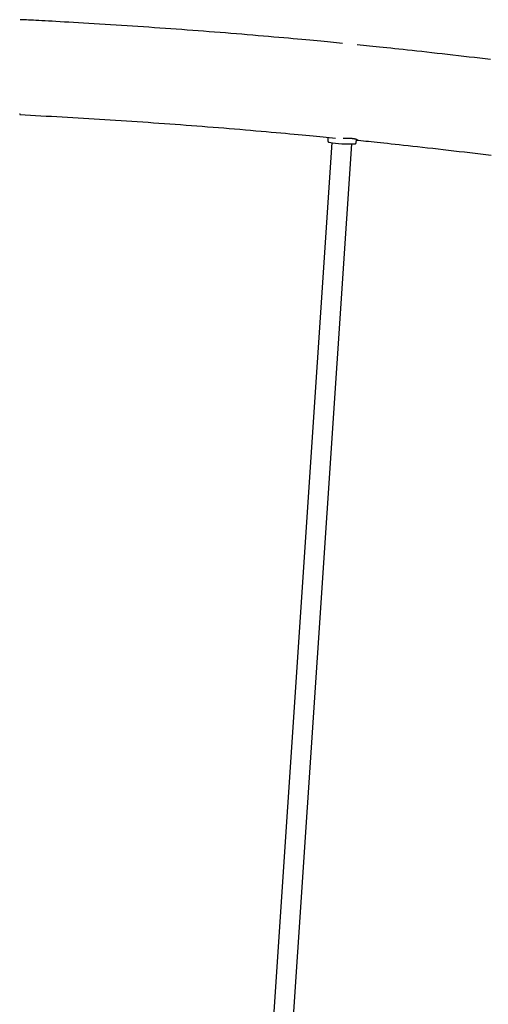
# Model space of a CAD drawing. Extents: x -6210 to 14760, y -2368 to 2016.
# Drawn here: x -1325 to -949, y 1002 to 1793 of the extents above; entities that cross this region are included whole.
import ezdxf

# ---------------------------------------------------------------- set-up
doc = ezdxf.new("R2010")
doc.units = 0

msp = doc.modelspace()

# ---------------------------------------------------------------- linework, layer by layer
at = {"color": 7, "linetype": 'Continuous'}
for p, q in [((-1325.3, 1716.88), (-1324.79, 1716.9)), ((-1074.46, 1694.34), (-1172.61, 228.06)), ((-1156.65, 226.99), (-1058.5, 1693.27)), ((-1077.73, 1697.98), (-1077.86, 1695.99)), ((-1077.7, 1698.67), (-1077.75, 1697.98)), ((-1054.91, 1694.45), (-1054.78, 1696.44))]:
    msp.add_line(p, q, dxfattribs=at)
for points in [[(-1065.93, 1774.07), (-1068.3, 1774.31), (-1070.69, 1774.55), (-1073.11, 1774.79), (-1075.57, 1775.03), (-1078.1, 1775.28), (-1080.71, 1775.53), (-1083.41, 1775.79), (-1086.22, 1776.06), (-1089.16, 1776.34), (-1092.21, 1776.62), (-1095.4, 1776.91), (-1098.71, 1777.22), (-1102.14, 1777.53), (-1105.7, 1777.85), (-1109.39, 1778.18), (-1113.2, 1778.51), (-1117.13, 1778.86), (-1121.17, 1779.21), (-1125.31, 1779.57), (-1129.53, 1779.94), (-1133.8, 1780.3), (-1138.13, 1780.67), (-1142.49, 1781.03), (-1146.87, 1781.4), (-1151.25, 1781.76), (-1155.63, 1782.11), (-1160.01, 1782.47), (-1164.4, 1782.82), (-1168.78, 1783.16), (-1173.17, 1783.5), (-1177.56, 1783.84), (-1181.95, 1784.18), (-1186.34, 1784.51), (-1190.74, 1784.84), (-1195.13, 1785.16), (-1199.53, 1785.48), (-1203.93, 1785.8), (-1208.32, 1786.11), (-1212.72, 1786.43), (-1217.13, 1786.73), (-1221.53, 1787.04), (-1225.93, 1787.34), (-1230.34, 1787.64), (-1234.74, 1787.93), (-1239.15, 1788.22), (-1243.56, 1788.51), (-1247.97, 1788.79), (-1252.38, 1789.07), (-1256.79, 1789.34), (-1261.18, 1789.61), (-1265.53, 1789.87), (-1269.81, 1790.13), (-1274.01, 1790.38), (-1278.09, 1790.62), (-1282.05, 1790.85), (-1285.86, 1791.07), (-1289.49, 1791.28), (-1292.95, 1791.48), (-1296.24, 1791.66), (-1299.35, 1791.84), (-1302.29, 1792), (-1305.05, 1792.15), (-1307.64, 1792.29), (-1310.05, 1792.42), (-1312.29, 1792.53), (-1314.39, 1792.64), (-1316.35, 1792.74), (-1318.2, 1792.83), (-1319.96, 1792.91), (-1321.66, 1792.99), (-1323.31, 1793.07), (-1324.95, 1793.15)], [(-946.95, 1761.09), (-951.26, 1761.61), (-955.57, 1762.13), (-959.89, 1762.64), (-964.2, 1763.15), (-968.52, 1763.65), (-972.84, 1764.16), (-977.16, 1764.65), (-981.47, 1765.15), (-985.74, 1765.63), (-989.98, 1766.11), (-994.15, 1766.58), (-998.26, 1767.04), (-1002.27, 1767.48), (-1006.18, 1767.91), (-1009.98, 1768.33), (-1013.66, 1768.73), (-1017.22, 1769.12), (-1020.67, 1769.49), (-1023.99, 1769.84), (-1027.2, 1770.18), (-1030.29, 1770.5), (-1033.27, 1770.81), (-1036.13, 1771.11), (-1038.88, 1771.39), (-1041.55, 1771.66), (-1044.14, 1771.92), (-1046.68, 1772.17), (-1049.17, 1772.42), (-1051.63, 1772.66), (-1054.07, 1772.9)], [(-1324.83, 1716.95), (-1324.84, 1716.96), (-1324.84, 1716.97), (-1324.84, 1716.99), (-1324.85, 1717), (-1324.87, 1717.02), (-1324.89, 1717.03), (-1324.92, 1717.05), (-1324.95, 1717.07), (-1325, 1717.09), (-1325.06, 1717.11), (-1325.12, 1717.13), (-1325.19, 1717.15), (-1325.26, 1717.17), (-1325.34, 1717.19), (-1325.42, 1717.22), (-1325.5, 1717.24)], [(-1325.3, 1716.87), (-1321.06, 1716.65), (-1316.82, 1716.43), (-1312.58, 1716.21), (-1308.33, 1715.98), (-1304.08, 1715.76), (-1299.83, 1715.53), (-1295.57, 1715.29), (-1291.31, 1715.06), (-1287.04, 1714.82), (-1282.76, 1714.57), (-1278.47, 1714.32), (-1274.18, 1714.06), (-1269.88, 1713.8), (-1265.57, 1713.54), (-1261.25, 1713.27), (-1256.93, 1713), (-1252.59, 1712.73), (-1248.26, 1712.45), (-1243.91, 1712.17), (-1239.56, 1711.88), (-1235.21, 1711.59), (-1230.86, 1711.3), (-1226.51, 1711), (-1222.15, 1710.7), (-1217.8, 1710.39), (-1213.45, 1710.09), (-1209.1, 1709.78), (-1204.75, 1709.46), (-1200.4, 1709.14), (-1196.06, 1708.82), (-1191.71, 1708.5), (-1187.37, 1708.17), (-1183.03, 1707.84), (-1178.69, 1707.5), (-1174.35, 1707.16), (-1170.01, 1706.82), (-1165.68, 1706.48), (-1161.34, 1706.13), (-1157.01, 1705.77), (-1152.68, 1705.42), (-1148.35, 1705.06), (-1144.04, 1704.69), (-1139.76, 1704.33), (-1135.52, 1703.97), (-1131.35, 1703.61), (-1127.25, 1703.25), (-1123.24, 1702.9), (-1119.33, 1702.56), (-1115.54, 1702.22), (-1111.87, 1701.89), (-1108.32, 1701.57), (-1104.88, 1701.26), (-1101.57, 1700.96), (-1098.37, 1700.66), (-1095.29, 1700.38), (-1092.34, 1700.1), (-1089.49, 1699.83), (-1086.75, 1699.56), (-1084.1, 1699.3), (-1081.53, 1699.05), (-1079.01, 1698.8), (-1076.54, 1698.56), (-1074.1, 1698.31), (-1071.67, 1698.07)], [(-1077.83, 1696), (-1077.84, 1695.96), (-1077.84, 1695.93), (-1077.85, 1695.9), (-1077.85, 1695.86), (-1077.86, 1695.83), (-1077.86, 1695.79), (-1077.85, 1695.76), (-1077.85, 1695.72), (-1077.84, 1695.68), (-1077.83, 1695.65), (-1077.82, 1695.61), (-1077.81, 1695.57), (-1077.79, 1695.53), (-1077.78, 1695.49), (-1077.76, 1695.46), (-1077.74, 1695.42), (-1077.71, 1695.38), (-1077.69, 1695.35), (-1077.67, 1695.31), (-1077.64, 1695.28), (-1077.62, 1695.25), (-1077.59, 1695.22), (-1077.56, 1695.19), (-1077.54, 1695.16), (-1077.51, 1695.13), (-1077.48, 1695.11), (-1077.45, 1695.08), (-1077.43, 1695.06), (-1077.4, 1695.04), (-1077.37, 1695.02), (-1077.34, 1695), (-1077.31, 1694.98), (-1077.29, 1694.97), (-1077.26, 1694.95), (-1077.23, 1694.94), (-1077.21, 1694.92), (-1077.18, 1694.91), (-1077.15, 1694.9), (-1077.13, 1694.89), (-1077.1, 1694.88), (-1077.07, 1694.87), (-1077.04, 1694.86), (-1077.02, 1694.85), (-1076.99, 1694.84), (-1076.96, 1694.83), (-1076.93, 1694.82), (-1076.9, 1694.81), (-1076.88, 1694.8)], [(-1054, 1696.51), (-1054.01, 1696.53), (-1054.03, 1696.56), (-1054.06, 1696.59), (-1054.09, 1696.62), (-1054.12, 1696.65), (-1054.17, 1696.68), (-1054.22, 1696.71), (-1054.29, 1696.75), (-1054.37, 1696.78), (-1054.47, 1696.82), (-1054.57, 1696.86), (-1054.69, 1696.9), (-1054.82, 1696.94), (-1054.96, 1696.99), (-1055.11, 1697.03), (-1055.27, 1697.07), (-1055.44, 1697.12), (-1055.62, 1697.16), (-1055.81, 1697.2), (-1056, 1697.24), (-1056.2, 1697.28), (-1056.41, 1697.32), (-1056.63, 1697.36), (-1056.86, 1697.4), (-1057.09, 1697.43), (-1057.33, 1697.47), (-1057.57, 1697.5), (-1057.82, 1697.53), (-1058.07, 1697.56), (-1058.33, 1697.58), (-1058.6, 1697.61), (-1058.86, 1697.63), (-1059.13, 1697.65), (-1059.4, 1697.66), (-1059.67, 1697.68), (-1059.95, 1697.69), (-1060.22, 1697.7), (-1060.49, 1697.71), (-1060.77, 1697.72), (-1061.04, 1697.73), (-1061.31, 1697.73), (-1061.58, 1697.73), (-1061.84, 1697.73), (-1062.1, 1697.73), (-1062.35, 1697.73), (-1062.6, 1697.73), (-1062.84, 1697.72), (-1063.07, 1697.72), (-1063.29, 1697.72), (-1063.51, 1697.71), (-1063.71, 1697.7), (-1063.91, 1697.7), (-1064.09, 1697.69), (-1064.26, 1697.69), (-1064.42, 1697.68), (-1064.57, 1697.67), (-1064.7, 1697.67), (-1064.83, 1697.67), (-1064.94, 1697.66), (-1065.05, 1697.66), (-1065.15, 1697.65), (-1065.24, 1697.65), (-1065.33, 1697.65), (-1065.42, 1697.65)], [(-1055.99, 1693.41), (-1055.96, 1693.42), (-1055.92, 1693.43), (-1055.89, 1693.43), (-1055.86, 1693.44), (-1055.83, 1693.45), (-1055.79, 1693.46), (-1055.76, 1693.47), (-1055.73, 1693.48), (-1055.69, 1693.49), (-1055.66, 1693.5), (-1055.63, 1693.51), (-1055.59, 1693.52), (-1055.56, 1693.54), (-1055.52, 1693.56), (-1055.49, 1693.58), (-1055.45, 1693.6), (-1055.41, 1693.62), (-1055.38, 1693.65), (-1055.34, 1693.67), (-1055.3, 1693.7), (-1055.26, 1693.74), (-1055.23, 1693.77), (-1055.19, 1693.8), (-1055.16, 1693.84), (-1055.13, 1693.87), (-1055.1, 1693.91), (-1055.07, 1693.95), (-1055.05, 1693.99), (-1055.02, 1694.03), (-1055, 1694.07), (-1054.98, 1694.11), (-1054.97, 1694.15), (-1054.96, 1694.18), (-1054.95, 1694.22), (-1054.94, 1694.26), (-1054.94, 1694.3), (-1054.94, 1694.33), (-1054.94, 1694.37), (-1054.93, 1694.41), (-1054.93, 1694.45)], [(-1055.35, 1696.48), (-1055.26, 1696.47), (-1055.17, 1696.45), (-1055.08, 1696.44), (-1055, 1696.43), (-1054.91, 1696.42), (-1054.83, 1696.41), (-1054.75, 1696.4), (-1054.68, 1696.39), (-1054.6, 1696.39), (-1054.53, 1696.38), (-1054.47, 1696.38), (-1054.4, 1696.38), (-1054.35, 1696.38), (-1054.29, 1696.38), (-1054.24, 1696.39), (-1054.2, 1696.39), (-1054.16, 1696.4), (-1054.12, 1696.41), (-1054.09, 1696.42), (-1054.06, 1696.43), (-1054.04, 1696.44), (-1054.01, 1696.46), (-1053.99, 1696.47), (-1053.97, 1696.48)], [(-1055, 1696.42), (-1053.08, 1696.23), (-1051.14, 1696.03), (-1049.16, 1695.84), (-1047.12, 1695.63), (-1045.01, 1695.42), (-1042.81, 1695.2), (-1040.5, 1694.96), (-1038.06, 1694.71), (-1035.48, 1694.44), (-1032.75, 1694.15), (-1029.87, 1693.84), (-1026.85, 1693.52), (-1023.67, 1693.17), (-1020.35, 1692.81), (-1016.89, 1692.43), (-1013.27, 1692.03), (-1009.51, 1691.62), (-1005.63, 1691.19), (-1001.63, 1690.74), (-997.54, 1690.28), (-993.38, 1689.81), (-989.16, 1689.33), (-984.91, 1688.84), (-980.65, 1688.35), (-976.38, 1687.85), (-972.11, 1687.35), (-967.84, 1686.85), (-963.58, 1686.34), (-959.32, 1685.83), (-955.06, 1685.32), (-950.8, 1684.8), (-946.54, 1684.28)]]:
    msp.add_lwpolyline(points, dxfattribs=at)
msp.add_arc((-1060.42, 1784.66), 91.36, 259.77865, 272.61093, dxfattribs=at)

doc.saveas('drawing.dxf')
